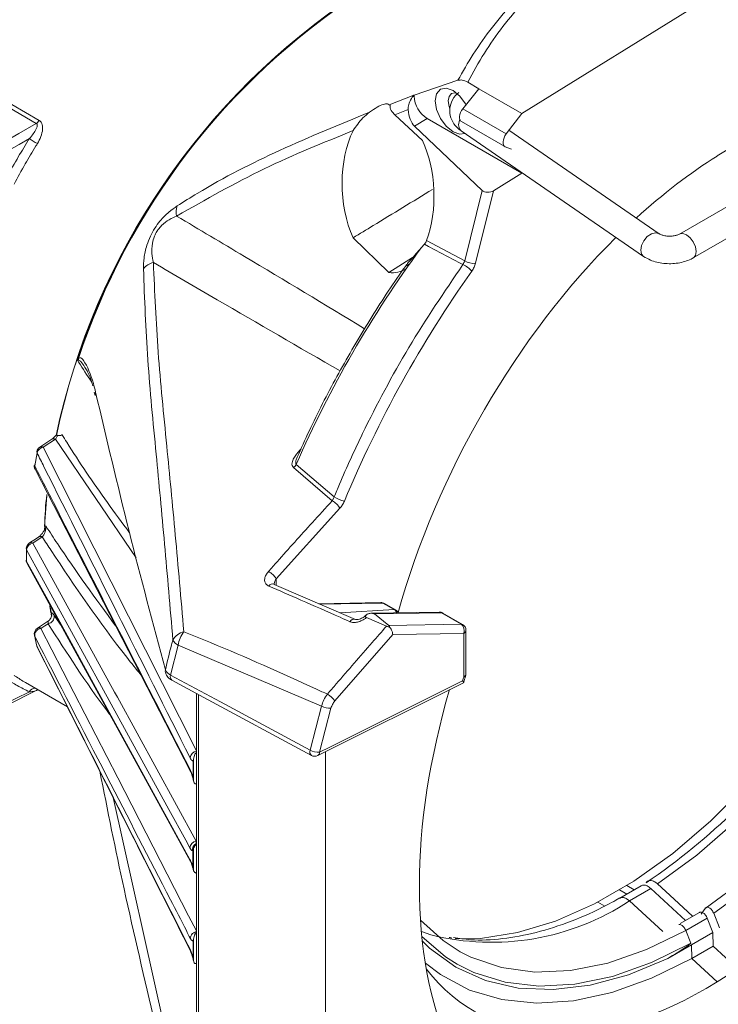
# Model space of a CAD drawing. Extents: x 8.2 to 65.9, y 1 to 48.8.
# Drawn here: x 15.2 to 17.1, y 33.6 to 36.2 of the extents above; entities that cross this region are included whole.
import ezdxf

# ---------------------------------------------------------------- set-up
doc = ezdxf.new("R2010")
doc.units = 0
doc.header["$MEASUREMENT"] = 0
doc.layers.add('OBJECT', color=7, linetype='CONTINUOUS')

msp = doc.modelspace()

# ---------------------------------------------------------------- linework, layer by layer
at = {"layer": 'OBJECT', "linetype": 'Continuous', "lineweight": 15}
for p, q in [((17.0528, 36.285), (16.5389, 35.9669)), ((18.0448, 36.2796), (16.9538, 35.6498)), ((16.9899, 35.5872), (18.0809, 36.217)), ((15.2626, 35.9407), (14.8303, 36.1902)), ((14.8361, 36.1993), (15.2703, 35.9486)), ((16.2559, 36.0151), (16.371, 36.0538)), ((16.4264, 36.0318), (16.3839, 35.979)), ((16.4264, 36.0318), (16.3968, 36.0489)), ((16.5389, 35.9669), (16.4264, 36.0318)), ((16.1899, 35.9898), (16.2555, 36.0147)), ((16.2555, 36.0147), (16.2511, 36.0094)), ((16.2511, 36.0094), (16.2559, 36.0121)), ((16.2559, 36.0151), (16.2555, 36.0147)), ((16.2559, 36.0121), (16.2559, 36.0151)), ((16.1899, 35.9898), (16.1925, 35.9878)), ((16.3839, 35.979), (16.4979, 35.9131)), ((16.2402, 35.9767), (16.2049, 35.9635)), ((16.2776, 35.8958), (16.2049, 35.9635)), ((16.29, 35.9531), (16.2565, 35.9337)), ((16.29, 35.9531), (16.5389, 35.8094)), ((16.5389, 35.9669), (16.4979, 35.9131)), ((16.4347, 35.7644), (16.2565, 35.9337)), ((16.3803, 35.9455), (16.4945, 35.8795)), ((16.3799, 35.9207), (16.859, 35.591)), ((16.9, 35.6506), (16.505, 35.9224)), ((16.4955, 35.879), (16.5116, 35.8728)), ((17.0528, 35.8549), (17.1072, 35.8878)), ((16.4644, 35.7632), (16.5389, 35.8094)), ((16.5389, 35.8094), (16.5389, 35.8113)), ((16.389, 35.5797), (16.4347, 35.7644)), ((16.4644, 35.7632), (16.4173, 35.5729)), ((16.0954, 35.6398), (16.1894, 35.5486)), ((16.2747, 35.6133), (16.2829, 35.6229)), ((16.1894, 35.5486), (16.2519, 35.5878)), ((15.4149, 35.2343), (15.4172, 35.225)), ((15.3035, 35.1106), (15.2716, 35.0895)), ((15.3129, 35.1101), (15.281, 35.0891)), ((15.5249, 34.7982), (15.3129, 35.1101)), ((15.2645, 35.0746), (15.2583, 35.0401)), ((15.281, 35.0891), (15.6835, 34.291)), ((15.2593, 35.0318), (15.668, 34.2369)), ((16.0404, 34.9482), (15.9389, 35.0356)), ((15.9461, 35.0443), (16.0453, 34.9585)), ((16.0607, 34.9287), (15.893, 34.7435)), ((15.2783, 34.8533), (15.2539, 34.8372)), ((15.2366, 34.8227), (15.2364, 34.792)), ((15.2371, 34.8194), (15.2371, 34.7888)), ((15.893, 34.7435), (15.893, 34.7261)), ((16.1015, 34.6361), (15.8878, 34.7283)), ((15.8879, 34.729), (15.888, 34.7289)), ((16.1682, 34.6809), (16.0044, 34.678)), ((16.174, 34.6793), (16.0082, 34.6764)), ((16.0608, 34.6537), (16.2034, 34.6624)), ((16.2034, 34.6624), (16.174, 34.6793)), ((16.2071, 34.6615), (16.1777, 34.6785)), ((15.2945, 34.6327), (15.2655, 34.6135)), ((15.3099, 34.6465), (15.3293, 34.6177)), ((16.1831, 34.6186), (16.1305, 34.6415)), ((16.145, 34.6527), (16.1396, 34.6523)), ((16.3216, 34.6559), (16.1423, 34.6527)), ((16.3275, 34.6543), (16.1514, 34.6511)), ((16.1893, 34.621), (16.1514, 34.6511)), ((16.3792, 34.6244), (16.3275, 34.6543)), ((16.3829, 34.6236), (16.3311, 34.6534)), ((16.1893, 34.621), (16.3792, 34.6244)), ((16.392, 34.4929), (16.392, 34.6077)), ((16.1997, 34.5966), (16.0475, 34.4223)), ((16.3862, 34.5999), (16.1997, 34.5966)), ((16.3862, 34.4852), (16.3862, 34.5999)), ((15.2653, 34.5635), (15.2645, 34.5656)), ((15.6354, 34.5687), (15.6156, 34.4905)), ((16.0125, 34.4087), (15.6354, 34.5687)), ((15.2339, 34.4706), (15.3442, 34.4069)), ((16.0028, 34.2788), (16.3855, 34.4703)), ((15.6835, 34.442), (15.6835, 33.5211)), ((15.6888, 34.4391), (15.6888, 33.513)), ((15.9823, 34.2929), (16.0125, 34.4087)), ((16.0373, 34.4033), (16.0071, 34.2875)), ((16.0227, 34.2887), (16.0227, 33.3213)), ((15.6756, 34.2695), (15.675, 34.2648)), ((15.675, 34.2648), (15.675, 34.218)), ((15.6756, 34.2695), (15.6756, 34.2125)), ((15.668, 34.2369), (15.6681, 34.2366)), ((15.675, 34.218), (15.6756, 34.2125)), ((15.6752, 34.2141), (15.6756, 34.2119)), ((15.6827, 34.2044), (15.6835, 34.2046)), ((15.4643, 34.1688), (15.6185, 33.4816)), ((15.6829, 34.0476), (15.6797, 34.0415)), ((15.6832, 34.0539), (15.6835, 34.0541)), ((15.6832, 34.0471), (15.6832, 34.047)), ((15.6745, 34.028), (15.6732, 34.0282)), ((15.6745, 34.028), (15.6745, 33.9838)), ((15.6756, 34.0322), (15.6756, 33.9773)), ((15.6732, 33.9883), (15.6745, 33.9838)), ((16.853, 33.9365), (16.7967, 33.904)), ((16.8148, 33.9369), (16.8343, 33.9257)), ((16.815, 33.9146), (16.7961, 33.9255)), ((16.8222, 33.8967), (16.8784, 33.9292)), ((16.9691, 33.8455), (16.8784, 33.9292)), ((16.7569, 33.8831), (16.7389, 33.8935)), ((16.7969, 33.9045), (16.7864, 33.8987)), ((16.8222, 33.8967), (16.8134, 33.903)), ((16.9094, 33.8161), (16.8222, 33.8967)), ((17.0058, 33.8666), (16.9555, 33.8376)), ((17.0107, 33.8622), (17.0211, 33.8771)), ((17.0436, 33.8641), (17.0583, 33.8261)), ((16.9699, 33.8192), (17.0262, 33.8517)), ((17.041, 33.8138), (17.0262, 33.8517)), ((16.3001, 33.8074), (16.275, 33.8163)), ((16.9831, 33.7855), (16.9699, 33.8192)), ((16.9847, 33.7813), (17.041, 33.8138)), ((17.042, 33.7781), (17.041, 33.8138)), ((15.675, 33.7455), (15.675, 33.7915)), ((15.6756, 33.74), (15.6756, 33.7964)), ((16.3477, 33.8005), (16.355, 33.7987)), ((16.9847, 33.7813), (16.923, 33.7453)), ((16.9857, 33.7456), (16.9847, 33.7813)), ((16.9857, 33.7456), (17.042, 33.7781)), ((17.1072, 33.7179), (17.042, 33.7781)), ((15.675, 33.7455), (15.6756, 33.74)), ((15.6754, 33.7408), (15.6756, 33.7395)), ((17.0528, 33.6836), (16.9857, 33.7456)), ((17.0528, 33.6836), (17.1072, 33.7179))]:
    msp.add_line(p, q, dxfattribs=at)
at = {"layer": 'OBJECT', "linetype": 'Continuous', "lineweight": 15, "flags": 128}
for points in [[(16.3113, 35.9998), (16.3149, 36.0185), (16.325, 36.0302), (16.3402, 36.0331), (16.3582, 36.0269), (16.3761, 36.0124), (16.3913, 35.9919), (16.3925, 35.9898)], [(16.3677, 36.0203), (16.3638, 36.021), (16.3541, 36.0191), (16.3477, 36.0117), (16.3454, 35.9998)], [(16.3892, 35.9143), (16.3761, 35.9124), (16.3582, 35.9186), (16.3402, 35.9331), (16.325, 35.9536), (16.3149, 35.9771), (16.3113, 35.9998)], [(16.3454, 35.9998), (16.3477, 35.9853), (16.3501, 35.9785)], [(16.3839, 35.979), (16.3806, 35.9742), (16.3779, 35.969), (16.3761, 35.9636), (16.3753, 35.9584), (16.3754, 35.9537), (16.3765, 35.9498), (16.3786, 35.9468), (16.3803, 35.9455)], [(15.1688, 35.8864), (15.2163, 35.9139), (15.2626, 35.9407)], [(16.3727, 35.937), (16.3748, 35.9493), (16.3758, 35.952)], [(16.3799, 35.9207), (16.3748, 35.9267), (16.3727, 35.937)], [(15.2443, 35.9007), (15.2175, 35.8852), (15.1818, 35.8646)], [(17.5585, 35.8878), (17.582, 35.8586), (17.6303, 35.7794), (17.6672, 35.6877), (17.692, 35.5848), (17.7046, 35.4722), (17.7046, 35.3515), (17.692, 35.2244), (17.6672, 35.0928), (17.6303, 34.9586), (17.582, 34.8236), (17.523, 34.6899), (17.454, 34.5594), (17.3761, 34.4339), (17.2904, 34.3153), (17.1982, 34.2052), (17.1007, 34.1053), (16.9994, 34.017), (16.8958, 33.9416)], [(17.5826, 35.8894), (17.643, 35.8437), (17.7016, 35.7787), (17.7495, 35.7002), (17.786, 35.6092), (17.8107, 35.5072), (17.8231, 35.3955), (17.8231, 35.2757), (17.8107, 35.1497), (17.786, 35.0192), (17.7495, 34.886), (17.7016, 34.7522), (17.643, 34.6196), (17.5746, 34.4901), (17.4974, 34.3656), (17.4124, 34.2479), (17.321, 34.1387), (17.2243, 34.0396), (17.1239, 33.952), (17.0211, 33.8771)], [(17.5731, 35.8944), (17.5971, 35.8812), (17.6655, 35.8307), (17.7241, 35.7657), (17.772, 35.6872), (17.8085, 35.5962), (17.8332, 35.4942), (17.8456, 35.3825), (17.8456, 35.2627), (17.8332, 35.1367), (17.8085, 35.0062), (17.772, 34.873), (17.7241, 34.7392), (17.6655, 34.6066), (17.5971, 34.4771), (17.5199, 34.3526), (17.4349, 34.235), (17.3435, 34.1258), (17.2468, 34.0266), (17.1464, 33.939), (17.0436, 33.8641)], [(16.8518, 35.6074), (16.8539, 35.6197), (16.8599, 35.6322), (16.8689, 35.643), (16.8795, 35.6504), (16.8901, 35.6532), (16.8991, 35.6512), (16.9, 35.6506)], [(16.9974, 35.6037), (16.9955, 35.6162), (16.9899, 35.6289), (16.9816, 35.6401), (16.9719, 35.648), (16.9621, 35.6514), (16.954, 35.6499)], [(16.384, 35.5695), (16.377, 35.5731), (16.294, 35.617), (16.2829, 35.6229)], [(16.2888, 35.6327), (16.3449, 35.603), (16.389, 35.5797)], [(16.859, 35.591), (16.8539, 35.5971), (16.8518, 35.6074)], [(16.99, 35.5872), (16.9955, 35.5936), (16.9974, 35.6037)], [(17.6682, 35.4524), (17.6622, 35.3301), (17.6443, 35.2026), (17.6148, 35.0715), (17.5739, 34.9386), (17.5224, 34.8058), (17.4608, 34.6747), (17.3901, 34.5473), (17.3111, 34.4252), (17.225, 34.3101), (17.1329, 34.2035), (17.036, 34.1069), (16.9357, 34.0215), (16.8333, 33.9486), (16.7303, 33.8891), (16.6279, 33.8438), (16.5276, 33.8133), (16.4307, 33.7981), (16.3636, 33.7967)], [(15.2689, 34.8538), (15.2628, 34.8497), (15.2445, 34.8377)], [(15.6663, 34.0359), (15.6553, 34.0561), (15.6109, 34.137), (15.4336, 34.4607), (15.2371, 34.8194)], [(15.2539, 34.8372), (15.4686, 34.4456), (15.4758, 34.4324), (15.6832, 34.0539)], [(15.2371, 34.7888), (15.2482, 34.7685), (15.2925, 34.6877), (15.4698, 34.3642), (15.6663, 34.0057)], [(15.2385, 34.7833), (15.3474, 34.5846), (15.6677, 34)], [(15.3012, 34.6542), (15.2978, 34.6718), (15.2978, 34.672)], [(15.3036, 34.6456), (15.2997, 34.6652), (15.2991, 34.6683)], [(15.2946, 34.6327), (15.2969, 34.6346), (15.2984, 34.6363)], [(16.1297, 34.6478), (16.1293, 34.6477), (16.1292, 34.6477)], [(15.2936, 34.6254), (15.2848, 34.6196), (15.2749, 34.6131)], [(15.2749, 34.6131), (15.4767, 34.2205), (15.6631, 33.8578), (15.6835, 33.8183)], [(15.2583, 34.5924), (15.2577, 34.5939), (15.2577, 34.5943)], [(15.2639, 34.5673), (15.2639, 34.5672), (15.2645, 34.5656)], [(15.6156, 34.4905), (15.6418, 34.4763), (15.7466, 34.4199), (15.9823, 34.2929)], [(16.3912, 34.4873), (16.391, 34.4869), (16.39, 34.486), (16.3884, 34.4855), (16.3862, 34.4852)], [(15.6192, 34.4766), (15.7026, 34.4317), (15.9859, 34.279)], [(16.0071, 34.2875), (16.034, 34.3009), (16.1414, 34.3546), (16.3832, 34.4756)], [(15.1775, 34.4071), (15.1841, 34.4104), (15.2624, 34.4496)], [(15.1818, 34.4151), (15.2086, 34.4286), (15.2443, 34.4464)], [(15.6732, 33.9883), (15.673, 33.987), (15.6732, 33.9862)], [(16.8958, 33.9416), (16.9393, 33.9013), (16.9879, 33.8563)], [(16.3772, 33.7631), (16.3321, 33.7923), (16.2726, 33.8461)], [(16.9699, 33.8192), (16.8669, 33.7687), (16.7655, 33.7332), (16.6672, 33.7133), (16.5734, 33.7094), (16.4855, 33.7214), (16.4046, 33.7491), (16.3772, 33.7631)], [(16.2762, 33.8031), (16.3387, 33.75), (16.3694, 33.7305)], [(16.923, 33.7453), (16.8196, 33.7027), (16.7186, 33.6754), (16.6215, 33.6637), (16.5295, 33.6677), (16.4439, 33.6874), (16.3659, 33.7226), (16.2965, 33.7728), (16.2776, 33.7907)], [(16.3694, 33.7305), (16.4128, 33.7087), (16.4949, 33.6827), (16.5839, 33.6722), (16.6785, 33.6774), (16.7775, 33.6983), (16.8795, 33.7344), (16.9831, 33.7855)], [(15.668, 33.7647), (15.6671, 33.7671), (15.6668, 33.7699)], [(15.6682, 33.7644), (15.6681, 33.7646), (15.668, 33.7647)], [(16.2855, 33.7326), (16.3252, 33.7028), (16.4018, 33.6624), (16.4863, 33.6372), (16.5776, 33.6277), (16.6746, 33.634), (16.7758, 33.656), (16.88, 33.6933), (16.9857, 33.7456)]]:
    msp.add_lwpolyline(points, dxfattribs=at)
at = {"layer": 'OBJECT', "linetype": 'Continuous', "lineweight": 15}
for centre, radius, start, end in [((17.1247, 34.7358), 1.8504, 123.4096, 168.0068), ((17.1249, 34.7356), 1.85, 123.4101, 168.0018), ((17.1101, 34.7499), 1.8301, 123.2544, 161.9011), ((17.1224, 34.7414), 1.843, 123.3666, 161.6087), ((16.3299, 36.0155), 0.0741, 182.6057, 237.3943), ((15.2483, 35.9625), 0.0261, 303.0963, 327.621), ((15.4377, 36.1862), 0.3449, 235.875, 240.0334), ((15.676, 35.7083), 0.0459, 160.6296, 194.4035), ((18.6418, 33.8669), 2.9417, 143.5824, 156.4067), ((15.582, 35.5278), 0.0486, 103.8492, 140.9074), ((16.3514, 35.4995), 0.0772, 43.1086, 65.0146), ((16.4124, 35.6148), 0.0422, 236.3265, 276.6665), ((15.3907, 35.3207), 0.0173, 172.8635, 187.7004), ((15.4306, 35.2289), 0.0133, 155.8297, 196.2655), ((15.3078, 35.1027), 0.00895, 55.4083, 118.9901), ((15.2817, 35.0742), 0.0184, 123.4269, 169.1908), ((15.2677, 35.0771), 0.00409, 172.154, 217.9443), ((15.2847, 35.0682), 0.0212, 100.066, 162.5076), ((15.2759, 35.0814), 0.0092, 56.3825, 118.0156), ((15.2756, 35.0402), 0.0184, 170.4069, 207.2094), ((15.2618, 35.0427), 0.00437, 172.7892, 216.5886), ((15.2702, 35.0372), 0.0122, 166.4648, 206.5625), ((15.9244, 35.0549), 0.0241, 306.7954, 333.9092), ((16.5455, 34.8362), 1.2621, 174.1302, 177.9409), ((16.5274, 34.8374), 1.2433, 174.2147, 178.4571), ((16.0225, 34.9093), 0.0428, 26.8842, 65.2419), ((16.0944, 35.04), 0.0951, 238.9155, 256.7283), ((15.2669, 34.8774), 0.0179, 334.6649, 13.4328), ((15.2732, 34.8459), 0.00896, 55.3372, 118.972), ((15.2546, 34.8224), 0.0184, 123.4278, 179.2599), ((15.2427, 34.8226), 0.00641, 179.6847, 209.9379), ((15.2574, 34.8171), 0.0205, 99.8486, 173.5756), ((15.2488, 34.8296), 0.00921, 56.3205, 117.988), ((15.243, 34.792), 0.0067, 180.3549, 209.2903), ((15.2546, 34.7922), 0.0184, 180.7512, 208.7218), ((15.2486, 34.7888), 0.0115, 180.3833, 208.6043), ((15.8529, 34.7209), 0.046, 29.3353, 64.3095), ((15.8842, 34.7174), 0.0126, 72.2302, 147.2791), ((16.1685, 34.6626), 0.0184, 60.0027, 91.0331), ((16.1684, 34.6701), 0.0108, 58.436, 90.7603), ((16.1744, 34.6727), 0.0067, 60.5517, 93.411), ((16.1945, 34.6475), 0.0174, 21.6951, 58.9584), ((16.2038, 34.6557), 0.0067, 60.5517, 93.411), ((16.1979, 34.6456), 0.0184, 27.0467, 60.0027), ((15.29, 34.645), 0.02, 280.4746, 4.2218), ((15.2843, 34.6476), 0.0182, 321.2733, 21.3651), ((16.0981, 34.624), 0.0131, 74.5548, 149.3085), ((16.1419, 34.6344), 0.0184, 123.2323, 133.7123), ((16.322, 34.6375), 0.0184, 60.0027, 91.0326), ((16.3218, 34.645), 0.0108, 58.4407, 90.7567), ((16.3278, 34.6476), 0.0067, 60.5528, 93.409), ((15.2756, 34.5982), 0.0184, 123.4276, 192.0649), ((15.2774, 34.5941), 0.0191, 97.3906, 185.1844), ((15.2698, 34.6057), 0.00895, 55.3868, 118.9761), ((16.3664, 34.6075), 0.0212, 339.0622, 52.9717), ((16.3796, 34.6177), 0.0067, 60.5528, 93.409), ((16.3737, 34.6077), 0.0184, 0, 60.0027), ((16.3828, 34.6086), 0.00933, 291.6606, 354.367), ((15.6612, 34.5606), 0.045, 103.695, 151.2479), ((15.651, 34.5982), 0.0333, 208.6033, 242.1086), ((15.71, 34.558), 0.0754, 142.1375, 171.8133), ((15.2817, 34.5718), 0.0184, 194.038, 206.737), ((15.6145, 34.5004), 0.0131, 163.5742, 194.6239), ((15.6272, 34.486), 0.0123, 159.0014, 229.9681), ((16.3828, 34.4938), 0.00933, 291.6606, 354.367), ((16.3737, 34.4929), 0.0184, 342.1985, 0), ((15.2601, 34.4379), 0.018, 92.2682, 151.8273), ((15.9898, 34.378), 0.0728, 37.546, 58.4168), ((16.0336, 34.4453), 0.0422, 240.0613, 275.1102), ((15.8861, 35.3839), 1.7413, 304.2396, 324.3973), ((15.6868, 34.2706), 0.0201, 98.7941, 173.9611), ((15.9938, 34.2885), 0.0123, 158.9977, 230.0042), ((16.0034, 34.3295), 0.0422, 240.0616, 275.1101), ((15.9946, 34.2952), 0.0184, 241.6872, 296.5808), ((15.9981, 34.2866), 0.00911, 301.4673, 5.6967), ((15.6783, 34.2422), 0.0116, 179.2761, 207.0868), ((15.6866, 34.0339), 0.0204, 99.7588, 174.2837), ((15.6919, 34.031), 0.0189, 118.5542, 188.7823), ((15.6779, 34.0056), 0.0115, 179.4675, 209.2493), ((16.4592, 34.4475), 0.6596, 256.0438, 303.3821)]:
    msp.add_arc(centre, radius, start, end, dxfattribs=at)
for centre, major_axis, ratio, start_param, end_param in [((15.3889, 35.7448), (0.5866, 1.0532), 0.587367, 0.074986, 1.477572), ((16.2683, 35.9799), (-0.0023, 0.0523), 0.540475, 1.609642, 2.630194), ((16.1819, 35.771), (-0.0094, 0.2127), 0.540417, 0.761522, 2.211754), ((16.5063, 35.901), (0.0116, 0.0216), 0.556891, 1.292639, 3.212502), ((16.1927, 35.7607), (-0.0094, 0.2128), 0.540417, 4.04327, 5.375592), ((17.0559, 34.7711), (0.631, 1.1707), 0.556892, 0.772432, 1.009329), ((16.451, 35.7705), (0.0189, 0.0009), 0.577692, 3.644335, 5.474991), ((17.0559, 34.7711), (0.631, 1.1707), 0.556892, 1.070592, 1.957851), ((17.0548, 34.7704), (0.8215, 1.524), 0.556892, 1.348796, 1.750958), ((16.1927, 35.7607), (-0.0094, 0.2128), 0.540417, 3.03124, 3.443089), ((17.467, 34.5446), (0.8482, 1.3684), 0.597167, 1.966077, 1.972631), ((17.434, 34.5642), (0.8385, 1.3528), 0.597167, 2.002801, 2.746828), ((17.0559, 34.7711), (0.631, 1.1707), 0.556892, 2.901808, 3.907344)]:
    msp.add_ellipse(centre, major_axis=major_axis, ratio=ratio, start_param=start_param, end_param=end_param, dxfattribs=at)
for points, knots in [([(16.371, 36.0538), (16.384, 36.0768), (16.4247, 36.1486), (16.5058, 36.2526), (16.622, 36.3626), (16.7108, 36.4201), (16.7556, 36.4491)], [0, 0, 0, 0, 0.157858, 0.493772, 0.744589, 1, 1, 1, 1]), ([(16.7757, 36.445), (16.7327, 36.4172), (16.6458, 36.361), (16.5325, 36.2534), (16.4511, 36.148), (16.4108, 36.0746), (16.3968, 36.0489)], [0, 0, 0, 0, 0.244489, 0.493946, 0.823249, 1, 1, 1, 1]), ([(16.3968, 36.0489), (16.3919, 36.0513), (16.3826, 36.0558), (16.3748, 36.0544), (16.371, 36.0538)], [0, 0, 0, 0, 0.523773, 1, 1, 1, 1]), ([(16.2511, 36.0094), (16.2479, 36.0043), (16.2421, 35.9952), (16.2399, 35.9833), (16.2401, 35.9776), (16.2402, 35.9767)], [0, 0, 0, 0, 0.507461, 0.922569, 1, 1, 1, 1]), ([(16.3737, 36.0214), (16.3722, 36.0203), (16.3635, 36.0141), (16.3534, 35.998), (16.3477, 35.9734), (16.3533, 35.9494), (16.3654, 35.9318), (16.3758, 35.9238), (16.3799, 35.9207)], [0, 0, 0, 0, 0.046208, 0.266189, 0.465846, 0.674414, 0.869517, 1, 1, 1, 1]), ([(16.1899, 35.9898), (16.1886, 35.9906), (16.1852, 35.9927), (16.1752, 35.9916), (16.1585, 35.9838), (16.1455, 35.9746), (16.1388, 35.9699)], [0, 0, 0, 0, 0.162403, 0.435523, 0.709156, 1, 1, 1, 1]), ([(16.1925, 35.9878), (16.1925, 35.9856), (16.1925, 35.9788), (16.1978, 35.9705), (16.2034, 35.965), (16.2049, 35.9635)], [0, 0, 0, 0, 0.260016, 0.8043, 1, 1, 1, 1]), ([(15.6327, 35.7235), (15.6504, 35.7347), (15.7388, 35.7904), (15.9075, 35.8752), (16.0598, 35.9376), (16.1388, 35.9699)], [0, 0, 0, 0, 0.107313, 0.536854, 1, 1, 1, 1]), ([(16.0958, 35.9215), (16.1034, 35.9332), (16.1149, 35.9511), (16.1327, 35.9651), (16.1388, 35.9699)], [0, 0, 0, 0, 0.654797, 1, 1, 1, 1]), ([(15.2443, 35.9007), (15.2479, 35.9049), (15.2549, 35.913), (15.2619, 35.9242), (15.2651, 35.9327), (15.2652, 35.9373), (15.2641, 35.9396), (15.2631, 35.9403), (15.2626, 35.9407)], [0, 0, 0, 0, 0.324902, 0.636654, 0.814235, 0.913722, 0.955336, 1, 1, 1, 1]), ([(15.2703, 35.9486), (15.2722, 35.9471), (15.276, 35.9441), (15.2792, 35.9357), (15.2796, 35.9228), (15.2753, 35.9055), (15.2688, 35.8935), (15.2655, 35.8875)], [0, 0, 0, 0, 0.122968, 0.244718, 0.4282208, 0.7146921, 1, 1, 1, 1]), ([(15.1818, 35.7925), (15.1917, 35.8105), (15.2106, 35.8449), (15.2319, 35.8807), (15.243, 35.8987), (15.2443, 35.9007)], [0, 0, 0, 0, 0.49432, 0.941407, 1, 1, 1, 1]), ([(16.0958, 35.9215), (16.0174, 35.89), (15.8605, 35.8269), (15.708, 35.7403), (15.6316, 35.6969)], [0, 0, 0, 0, 0.499304, 1, 1, 1, 1]), ([(15.2655, 35.8875), (15.2642, 35.8854), (15.2533, 35.8677), (15.2323, 35.8324), (15.2137, 35.7986), (15.204, 35.7808)], [0, 0, 0, 0, 0.058596, 0.505693, 1, 1, 1, 1]), ([(16.0954, 35.6398), (16.1129, 35.6505), (16.1826, 35.6929), (16.2523, 35.7353), (16.3045, 35.7671)], [0, 0, 0, 0, 0.251153, 1, 1, 1, 1]), ([(15.5443, 35.5584), (15.5445, 35.5676), (15.545, 35.5858), (15.551, 35.6153), (15.5616, 35.643), (15.5738, 35.6653), (15.5906, 35.6881), (15.6112, 35.7085), (15.6256, 35.7185), (15.6327, 35.7235)], [0, 0, 0, 0, 0.183883, 0.367322, 0.482381, 0.580738, 0.678499, 0.840646, 1, 1, 1, 1]), ([(15.6316, 35.6969), (15.6251, 35.6941), (15.6125, 35.6888), (15.5955, 35.6766), (15.5852, 35.6647), (15.5794, 35.6565), (15.5759, 35.6502), (15.5709, 35.6387), (15.5661, 35.6204), (15.5659, 35.5972), (15.5688, 35.5825), (15.5704, 35.575)], [0, 0, 0, 0, 0.169137, 0.328607, 0.397641, 0.416894, 0.481799, 0.503882, 0.611483, 0.799609, 1, 1, 1, 1]), ([(15.6316, 35.6969), (15.691, 35.6616), (15.8559, 35.5639), (16.0205, 35.4644), (16.1257, 35.4008)], [0, 0, 0, 0, 0.360482, 1, 1, 1, 1]), ([(16.9538, 35.6498), (16.952, 35.6489), (16.9485, 35.6471), (16.9395, 35.6448), (16.9289, 35.6438), (16.9175, 35.6445), (16.908, 35.6467), (16.9023, 35.6491), (16.9006, 35.6502), (16.9, 35.6506)], [0, 0, 0, 0, 0.149773, 0.293201, 0.451203, 0.618779, 0.786187, 0.922203, 1, 1, 1, 1]), ([(16.2829, 35.6229), (16.2841, 35.6245), (16.2866, 35.6277), (16.2881, 35.631), (16.2888, 35.6327)], [0, 0, 0, 0, 0.504315, 1, 1, 1, 1]), ([(16.2423, 35.5706), (16.2423, 35.5706), (16.2412, 35.5699), (16.2392, 35.5686), (16.2368, 35.5674), (16.2355, 35.567), (16.2351, 35.5672), (16.2353, 35.5681), (16.2364, 35.5698), (16.24, 35.5744), (16.2532, 35.5891), (16.2654, 35.6029), (16.2747, 35.6133)], [0, 0, 0, 0, 0.000458, 0.058734, 0.117379, 0.145863, 0.174611, 0.2, 0.232871, 0.290414, 0.464277, 1, 1, 1, 1]), ([(16.859, 35.591), (16.8649, 35.5876), (16.8805, 35.5783), (16.912, 35.571), (16.95, 35.5718), (16.9759, 35.5795), (16.9879, 35.5861), (16.9899, 35.5872)], [0, 0, 0, 0, 0.157912, 0.418303, 0.68531, 0.946958, 1, 1, 1, 1]), ([(15.5704, 35.575), (15.5738, 35.4969), (15.5807, 35.3406), (15.6047, 35.1037), (15.6281, 34.8616), (15.643, 34.6902), (15.6505, 34.6043)], [0, 0, 0, 0, 0.263821, 0.52808, 0.763509, 1, 1, 1, 1]), ([(16.0613, 35.2898), (15.9533, 35.3523), (15.7889, 35.4473), (15.6262, 35.5424), (15.5704, 35.575)], [0, 0, 0, 0, 0.657078, 1, 1, 1, 1]), ([(16.2364, 35.5693), (16.2316, 35.5627), (16.1957, 35.5128), (16.1328, 35.4155), (16.0516, 35.2759), (15.9909, 35.1575), (15.9589, 35.086), (15.9486, 35.063)], [0, 0, 0, 0, 0.042263, 0.318066, 0.593929, 0.869799, 1, 1, 1, 1]), ([(16.0453, 34.9585), (16.05, 34.9697), (16.0735, 35.0256), (16.1346, 35.1585), (16.2393, 35.3557), (16.3354, 35.4977), (16.384, 35.5695)], [0, 0, 0, 0, 0.052276, 0.261553, 0.626691, 1, 1, 1, 1]), ([(16.384, 35.5695), (16.385, 35.5712), (16.3871, 35.5745), (16.3883, 35.5779), (16.389, 35.5797)], [0, 0, 0, 0, 0.504215, 1, 1, 1, 1]), ([(16.4173, 35.5729), (16.4162, 35.5693), (16.4141, 35.5621), (16.4099, 35.5556), (16.4077, 35.5523)], [0, 0, 0, 0, 0.49344, 1, 1, 1, 1]), ([(15.6217, 34.5822), (15.6144, 34.6677), (15.5998, 34.8392), (15.5768, 35.0821), (15.5533, 35.321), (15.5473, 35.4793), (15.5443, 35.5584)], [0, 0, 0, 0, 0.234638, 0.470548, 0.735045, 1, 1, 1, 1]), ([(15.3706, 35.3185), (15.3706, 35.3185), (15.3717, 35.32), (15.3727, 35.3214), (15.3736, 35.3228)], [0, 0, 0, 0, 0.037564, 1, 1, 1, 1]), ([(15.4069, 35.2629), (15.4056, 35.2648), (15.3925, 35.2831), (15.3809, 35.3017), (15.3706, 35.3185)], [0, 0, 0, 0, 0.101324, 1, 1, 1, 1]), ([(15.3736, 35.3184), (15.3727, 35.3184), (15.3717, 35.3184), (15.3706, 35.3185), (15.3706, 35.3185)], [0, 0, 0, 0, 0.962422, 1, 1, 1, 1]), ([(15.3736, 35.3228), (15.3748, 35.3234), (15.3803, 35.3259), (15.3951, 35.3065), (15.4084, 35.2757), (15.4166, 35.2419), (15.4185, 35.2343)], [0, 0, 0, 0, 0.047275, 0.202317, 0.819637, 1, 1, 1, 1]), ([(15.391, 35.2977), (15.3898, 35.2998), (15.3856, 35.3076), (15.38, 35.3155), (15.3747, 35.3179), (15.3736, 35.3184)], [0, 0, 0, 0, 0.236056, 0.836407, 1, 1, 1, 1]), ([(15.3914, 35.2979), (15.3935, 35.2945), (15.3998, 35.2842), (15.4067, 35.2674), (15.4104, 35.2526), (15.4108, 35.2507)], [0, 0, 0, 0, 0.29774, 0.908229, 1, 1, 1, 1]), ([(15.4185, 35.2343), (15.4472, 35.1124), (15.5045, 34.8687), (15.5695, 34.6256), (15.602, 34.5041)], [0, 0, 0, 0, 0.500014, 1, 1, 1, 1]), ([(15.3118, 35.1184), (15.3105, 35.1168), (15.3076, 35.1134), (15.3049, 35.1117), (15.3036, 35.1108)], [0, 0, 0, 0, 0.477837, 1, 1, 1, 1]), ([(15.3121, 35.1182), (15.3123, 35.1185), (15.3132, 35.1201), (15.3157, 35.1209), (15.3181, 35.1206), (15.3189, 35.1205)], [0, 0, 0, 0, 0.135985, 0.701181, 1, 1, 1, 1]), ([(15.3189, 35.1205), (15.3182, 35.1191), (15.3163, 35.115), (15.3142, 35.112), (15.3129, 35.1101)], [0, 0, 0, 0, 0.356024, 1, 1, 1, 1]), ([(15.3189, 35.1205), (15.321, 35.1202), (15.3246, 35.1196), (15.3285, 35.1204), (15.3299, 35.1217), (15.3304, 35.1222)], [0, 0, 0, 0, 0.494364, 0.837687, 1, 1, 1, 1]), ([(15.3304, 35.1222), (15.3345, 35.1156), (15.3553, 35.0825), (15.4107, 34.9957), (15.4687, 34.9171), (15.5076, 34.8645)], [0, 0, 0, 0, 0.075994, 0.37998, 1, 1, 1, 1]), ([(15.6668, 34.2727), (15.6027, 34.4003), (15.4746, 34.6553), (15.3406, 34.9226), (15.2706, 35.0624), (15.2645, 35.0746)], [0, 0, 0, 0, 0.477195, 0.95439, 1, 1, 1, 1]), ([(15.9389, 35.0356), (15.9374, 35.0374), (15.9345, 35.0409), (15.9348, 35.0499), (15.9403, 35.0638), (15.95, 35.0762), (15.9577, 35.0838), (15.9589, 35.085)], [0, 0, 0, 0, 0.144778, 0.288065, 0.527063, 0.925234, 1, 1, 1, 1]), ([(15.9486, 35.063), (15.9473, 35.0601), (15.945, 35.0552), (15.9442, 35.0492), (15.9448, 35.0459), (15.9457, 35.0447), (15.9461, 35.0443)], [0, 0, 0, 0, 0.426533, 0.730864, 0.897453, 1, 1, 1, 1]), ([(15.2583, 35.0401), (15.2608, 35.0353), (15.2772, 35.0032), (15.3492, 34.8624), (15.4828, 34.6013), (15.6026, 34.3674), (15.6667, 34.2424)], [0, 0, 0, 0, 0.018124, 0.120435, 0.529682, 1, 1, 1, 1]), ([(15.8728, 34.7624), (15.8805, 34.771), (15.9188, 34.8144), (15.9746, 34.8765), (16.023, 34.9293), (16.0404, 34.9482)], [0, 0, 0, 0, 0.138156, 0.690801, 1, 1, 1, 1]), ([(16.0404, 34.9482), (16.0413, 34.9498), (16.0432, 34.9529), (16.0446, 34.9566), (16.0453, 34.9585)], [0, 0, 0, 0, 0.494901, 1, 1, 1, 1]), ([(16.0726, 34.9474), (16.0709, 34.9439), (16.0676, 34.937), (16.0629, 34.9314), (16.0607, 34.9287)], [0, 0, 0, 0, 0.51442, 1, 1, 1, 1]), ([(15.2817, 34.868), (15.2815, 34.8676), (15.2799, 34.8646), (15.276, 34.8598), (15.2715, 34.8555), (15.2694, 34.8542), (15.269, 34.8539)], [0, 0, 0, 0, 0.06239, 0.443355, 0.871619, 1, 1, 1, 1]), ([(15.2887, 34.8806), (15.2887, 34.8805), (15.2886, 34.8789), (15.2883, 34.8767), (15.2874, 34.8722), (15.2855, 34.8662), (15.2822, 34.8589), (15.2796, 34.8552), (15.2783, 34.8533)], [0, 0, 0, 0, 0.019122, 0.162984, 0.211336, 0.444332, 0.716075, 1, 1, 1, 1]), ([(15.283, 34.8697), (15.2825, 34.8691), (15.282, 34.8684), (15.2818, 34.8679), (15.2818, 34.8679)], [0, 0, 0, 0, 0.964832, 1, 1, 1, 1]), ([(15.2887, 34.8806), (15.2887, 34.8805), (15.2885, 34.8783), (15.2868, 34.8747), (15.2843, 34.8716), (15.2831, 34.8699), (15.283, 34.8697)], [0, 0, 0, 0, 0.032457, 0.503285, 0.950769, 1, 1, 1, 1]), ([(15.2843, 34.8815), (15.2844, 34.8816), (15.2852, 34.8822), (15.2864, 34.8823), (15.2878, 34.8816), (15.2883, 34.8811), (15.2885, 34.8808), (15.2886, 34.8807), (15.2887, 34.8807), (15.2887, 34.8807), (15.2887, 34.8807), (15.2887, 34.8806), (15.2887, 34.8806)], [0, 0, 0, 0, 0.073649, 0.664502, 0.829723, 0.944503, 0.983641, 0.989709, 0.994403, 0.996736, 0.999092, 1, 1, 1, 1]), ([(15.2887, 34.8806), (15.2984, 34.8657), (15.3557, 34.7779), (15.4187, 34.6915), (15.4711, 34.6199)], [0, 0, 0, 0, 0.170026, 1, 1, 1, 1]), ([(15.5373, 34.4911), (15.525, 34.5064), (15.4388, 34.6131), (15.356, 34.735), (15.2861, 34.8415), (15.2783, 34.8533)], [0, 0, 0, 0, 0.1295313, 0.9034593, 1, 1, 1, 1]), ([(15.8737, 34.7242), (15.8712, 34.7256), (15.8664, 34.7284), (15.8629, 34.7356), (15.8627, 34.7442), (15.866, 34.7536), (15.8705, 34.7594), (15.8728, 34.7624)], [0, 0, 0, 0, 0.195149, 0.390652, 0.587055, 0.794099, 1, 1, 1, 1]), ([(15.893, 34.7435), (15.8919, 34.7414), (15.8897, 34.7374), (15.888, 34.7322), (15.8882, 34.7296), (15.8882, 34.7289)], [0, 0, 0, 0, 0.430159, 0.840881, 1, 1, 1, 1]), ([(16.0868, 34.6307), (16.0783, 34.6345), (16.0354, 34.6536), (15.9643, 34.685), (15.9019, 34.712), (15.8737, 34.7242)], [0, 0, 0, 0, 0.120636, 0.603182, 1, 1, 1, 1]), ([(15.8879, 34.7295), (15.8876, 34.7296), (15.8872, 34.7297), (15.8874, 34.7296), (15.8874, 34.7296)], [0, 0, 0, 0, 0.569397, 1, 1, 1, 1]), ([(15.2936, 34.6254), (15.2936, 34.6264), (15.2935, 34.6291), (15.2937, 34.6318), (15.2943, 34.6324), (15.2946, 34.6327)], [0, 0, 0, 0, 0.246315, 0.688653, 1, 1, 1, 1]), ([(15.3018, 34.6506), (15.3019, 34.65), (15.3026, 34.6476), (15.3021, 34.6421), (15.2996, 34.6382), (15.2984, 34.6362)], [0, 0, 0, 0, 0.11318, 0.530425, 1, 1, 1, 1]), ([(15.3012, 34.6542), (15.3018, 34.6544), (15.3032, 34.6548), (15.3063, 34.6517), (15.3089, 34.6479), (15.3099, 34.6465)], [0, 0, 0, 0, 0.314435, 0.753531, 1, 1, 1, 1]), ([(16.1305, 34.6415), (16.1267, 34.6388), (16.1194, 34.6336), (16.1073, 34.6293), (16.096, 34.6279), (16.0899, 34.6298), (16.0868, 34.6307)], [0, 0, 0, 0, 0.277028, 0.529239, 0.764122, 1, 1, 1, 1]), ([(16.1286, 34.6474), (16.1272, 34.646), (16.1233, 34.6424), (16.1161, 34.6386), (16.1091, 34.6364), (16.1042, 34.636), (16.1017, 34.6366), (16.1016, 34.6366), (16.1016, 34.6367)], [0, 0, 0, 0, 0.160256, 0.431303, 0.628861, 0.784595, 0.943185, 1, 1, 1, 1]), ([(16.1297, 34.6478), (16.1292, 34.6471), (16.1283, 34.6458), (16.128, 34.644), (16.1288, 34.6425), (16.1299, 34.6418), (16.1305, 34.6415)], [0, 0, 0, 0, 0.315485, 0.58983, 0.795081, 1, 1, 1, 1]), ([(16.1396, 34.6523), (16.1383, 34.6521), (16.1357, 34.6516), (16.1323, 34.6502), (16.1305, 34.6488), (16.1298, 34.648), (16.1297, 34.6478)], [0, 0, 0, 0, 0.305787, 0.611574, 0.917351, 1, 1, 1, 1]), ([(16.1514, 34.6511), (16.1509, 34.6514), (16.1498, 34.6521), (16.1475, 34.6526), (16.1459, 34.6527), (16.145, 34.6527)], [0, 0, 0, 0, 0.341903, 0.683754, 1, 1, 1, 1]), ([(15.4566, 34.3854), (15.4539, 34.389), (15.3948, 34.4676), (15.3431, 34.5483), (15.2936, 34.6254)], [0, 0, 0, 0, 0.044651, 1, 1, 1, 1]), ([(16.0279, 34.44), (16.0357, 34.4491), (16.0747, 34.4945), (16.1264, 34.5541), (16.1705, 34.6043), (16.1831, 34.6186)], [0, 0, 0, 0, 0.151608, 0.758053, 1, 1, 1, 1]), ([(16.1831, 34.6186), (16.1839, 34.6183), (16.1859, 34.6176), (16.1887, 34.6175), (16.1904, 34.6176), (16.1907, 34.6176)], [0, 0, 0, 0, 0.390449, 0.900186, 1, 1, 1, 1]), ([(16.1907, 34.6176), (16.1907, 34.6179), (16.1908, 34.6188), (16.1904, 34.62), (16.1896, 34.6208), (16.1893, 34.621)], [0, 0, 0, 0, 0.237662, 0.766599, 1, 1, 1, 1]), ([(16.1997, 34.5966), (16.1997, 34.5966), (16.1996, 34.5987), (16.1989, 34.6034), (16.1962, 34.6101), (16.1931, 34.6149), (16.1913, 34.617), (16.1907, 34.6176)], [0, 0, 0, 0, 0.008589, 0.315033, 0.646534, 0.893558, 1, 1, 1, 1]), ([(15.2583, 34.5924), (15.2602, 34.5838), (15.2622, 34.5748), (15.2644, 34.566), (15.2645, 34.5656)], [0, 0, 0, 0, 0.952209, 1, 1, 1, 1]), ([(15.6675, 33.7984), (15.664, 33.8052), (15.6466, 33.839), (15.5734, 33.9808), (15.4405, 34.2387), (15.3216, 34.4696), (15.2583, 34.5924)], [0, 0, 0, 0, 0.025526, 0.127631, 0.536049, 1, 1, 1, 1]), ([(15.602, 34.5041), (15.6072, 34.5261), (15.6135, 34.5524), (15.6206, 34.5782), (15.6217, 34.5822)], [0, 0, 0, 0, 0.84158, 1, 1, 1, 1]), ([(15.6505, 34.6043), (15.6739, 34.5948), (15.7906, 34.5473), (15.9163, 34.492), (16.0183, 34.4444), (16.0279, 34.44)], [0, 0, 0, 0, 0.184683, 0.923516, 1, 1, 1, 1]), ([(15.2645, 34.5656), (15.3315, 34.433), (15.4654, 34.1677), (15.5997, 33.9025), (15.6668, 33.7699)], [0, 0, 0, 0, 0.5, 1, 1, 1, 1]), ([(15.2653, 34.5635), (15.3002, 34.4943), (15.4343, 34.228), (15.5687, 33.9618), (15.6681, 33.7647)], [0, 0, 0, 0, 0.259808, 1, 1, 1, 1]), ([(15.602, 34.5041), (15.6032, 34.5016), (15.6056, 34.4967), (15.6123, 34.4926), (15.6156, 34.4905)], [0, 0, 0, 0, 0.496339, 1, 1, 1, 1]), ([(15.2443, 34.4464), (15.2335, 34.4517), (15.2132, 34.4617), (15.1929, 34.4747), (15.1829, 34.4816), (15.1818, 34.4824)], [0, 0, 0, 0, 0.496671, 0.94366, 1, 1, 1, 1]), ([(15.204, 34.4898), (15.2051, 34.489), (15.2148, 34.4822), (15.2249, 34.4761), (15.2339, 34.4706)], [0, 0, 0, 0, 0.112768, 1, 1, 1, 1]), ([(15.6025, 34.4972), (15.6031, 34.4947), (15.6047, 34.4885), (15.6111, 34.4815), (15.6169, 34.4783), (15.6195, 34.4769)], [0, 0, 0, 0, 0.285842, 0.686142, 1, 1, 1, 1]), ([(16.3859, 34.4707), (16.386, 34.4709), (16.3877, 34.4765), (16.3895, 34.482), (16.3912, 34.4873)], [0, 0, 0, 0, 0.051263, 1, 1, 1, 1]), ([(15.2625, 34.4494), (15.263, 34.4497), (15.2646, 34.4507), (15.2663, 34.451), (15.2675, 34.4512)], [0, 0, 0, 0, 0.311843, 1, 1, 1, 1]), ([(16.3859, 34.4707), (16.3859, 34.4707), (16.3862, 34.4709), (16.3856, 34.4724), (16.3842, 34.4743), (16.3832, 34.4756), (16.3832, 34.4756)], [0, 0, 0, 0, 0.000355, 0.461055, 0.986815, 1, 1, 1, 1]), ([(15.2443, 34.4464), (15.2494, 34.4467), (15.2565, 34.4472), (15.261, 34.4491), (15.2623, 34.4497)], [0, 0, 0, 0, 0.709107, 1, 1, 1, 1]), ([(16.0125, 34.4087), (16.0142, 34.4143), (16.0175, 34.4255), (16.0244, 34.4352), (16.0279, 34.44)], [0, 0, 0, 0, 0.5026878, 1, 1, 1, 1]), ([(16.0475, 34.4223), (16.0452, 34.4194), (16.0407, 34.4135), (16.0385, 34.4067), (16.0373, 34.4033)], [0, 0, 0, 0, 0.497283, 1, 1, 1, 1]), ([(15.675, 34.2648), (15.674, 34.2647), (15.6716, 34.2646), (15.6686, 34.2697), (15.6668, 34.2727)], [0, 0, 0, 0, 0.404704, 1, 1, 1, 1]), ([(15.6826, 34.2857), (15.6822, 34.2853), (15.6811, 34.2843), (15.6791, 34.2811), (15.6769, 34.276), (15.6761, 34.2718), (15.6756, 34.2695)], [0, 0, 0, 0, 0.10201, 0.259784, 0.588721, 1, 1, 1, 1]), ([(15.6018, 33.4621), (15.6, 33.4695), (15.5911, 33.5064), (15.5543, 33.6617), (15.4947, 33.9127), (15.4501, 34.1347), (15.4294, 34.2381)], [0, 0, 0, 0, 0.0286172, 0.143086, 0.6009637, 1, 1, 1, 1]), ([(15.6667, 34.2424), (15.6685, 34.2384), (15.6715, 34.2317), (15.674, 34.2219), (15.675, 34.218)], [0, 0, 0, 0, 0.600461, 1, 1, 1, 1]), ([(15.6681, 34.2366), (15.6684, 34.236), (15.6693, 34.2343), (15.6718, 34.2277), (15.674, 34.2203), (15.675, 34.2151), (15.6752, 34.2141)], [0, 0, 0, 0, 0.1556486, 0.4842219, 0.8959447, 1, 1, 1, 1]), ([(15.6756, 34.2125), (15.6762, 34.2103), (15.6771, 34.2073), (15.6794, 34.2049), (15.681, 34.204), (15.6823, 34.2043), (15.6827, 34.2044)], [0, 0, 0, 0, 0.496297, 0.698505, 0.902279, 1, 1, 1, 1]), ([(15.6797, 34.0415), (15.6787, 34.0399), (15.6768, 34.0369), (15.676, 34.0337), (15.6756, 34.0322)], [0, 0, 0, 0, 0.529795, 1, 1, 1, 1]), ([(15.6831, 34.0471), (15.6829, 34.0466), (15.682, 34.0447), (15.6807, 34.0429), (15.6797, 34.0415)], [0, 0, 0, 0, 0.24156, 1, 1, 1, 1]), ([(15.6832, 34.0539), (15.6831, 34.0529), (15.683, 34.05), (15.6829, 34.0485), (15.6829, 34.0476)], [0, 0, 0, 0, 0.3679222, 1, 1, 1, 1]), ([(15.6732, 34.0282), (15.6718, 34.029), (15.6696, 34.0303), (15.6672, 34.0344), (15.6663, 34.0359)], [0, 0, 0, 0, 0.639107, 1, 1, 1, 1]), ([(15.6756, 34.0322), (15.6753, 34.0315), (15.6747, 34.0304), (15.6746, 34.0286), (15.6745, 34.028)], [0, 0, 0, 0, 0.642807, 1, 1, 1, 1]), ([(15.6663, 34.0057), (15.6672, 34.004), (15.6696, 33.9993), (15.6718, 33.9926), (15.6732, 33.9883)], [0, 0, 0, 0, 0.360893, 1, 1, 1, 1]), ([(15.6678, 33.9999), (15.6683, 33.9989), (15.6697, 33.9963), (15.6717, 33.9911), (15.6728, 33.9871), (15.6731, 33.9862)], [0, 0, 0, 0, 0.340459, 0.846145, 1, 1, 1, 1]), ([(15.6731, 33.9862), (15.6733, 33.9858), (15.6742, 33.9828), (15.6751, 33.9796), (15.6759, 33.9768)], [0, 0, 0, 0, 0.146342, 1, 1, 1, 1]), ([(15.6745, 33.9838), (15.6746, 33.9827), (15.6748, 33.9806), (15.6753, 33.9784), (15.6756, 33.9773)], [0, 0, 0, 0, 0.51311, 1, 1, 1, 1]), ([(15.6756, 33.9773), (15.676, 33.976), (15.6768, 33.9735), (15.6788, 33.9722), (15.6797, 33.9716)], [0, 0, 0, 0, 0.532342, 1, 1, 1, 1]), ([(15.6797, 33.9716), (15.6803, 33.9713), (15.6817, 33.9706), (15.6828, 33.9695), (15.6835, 33.9688)], [0, 0, 0, 0, 0.402498, 1, 1, 1, 1]), ([(16.8784, 33.9292), (16.8752, 33.9318), (16.8686, 33.937), (16.8599, 33.9386), (16.8546, 33.938), (16.8531, 33.9365), (16.853, 33.9365)], [0, 0, 0, 0, 0.3580011, 0.7143037, 0.994808, 1, 1, 1, 1]), ([(16.8658, 33.9444), (16.8667, 33.9455), (16.869, 33.9486), (16.8747, 33.951), (16.8818, 33.9502), (16.889, 33.9471), (16.8933, 33.9436), (16.8958, 33.9416)], [0, 0, 0, 0, 0.137731, 0.383697, 0.629111, 0.782259, 1, 1, 1, 1]), ([(16.7864, 33.8987), (16.7787, 33.8944), (16.7392, 33.8724), (16.6685, 33.8415), (16.5762, 33.8115), (16.4876, 33.7958), (16.4148, 33.7918), (16.3742, 33.7983), (16.3595, 33.8006)], [0, 0, 0, 0, 0.05051, 0.257949, 0.465378, 0.672963, 0.881134, 1, 1, 1, 1]), ([(16.8054, 33.9056), (16.8027, 33.9058), (16.7994, 33.9061), (16.7973, 33.904), (16.7969, 33.9037)], [0, 0, 0, 0, 0.810661, 1, 1, 1, 1]), ([(16.8134, 33.903), (16.811, 33.904), (16.8082, 33.9052), (16.8056, 33.9056), (16.8054, 33.9056)], [0, 0, 0, 0, 0.896179, 1, 1, 1, 1]), ([(17.0262, 33.8517), (17.0256, 33.8532), (17.0243, 33.8561), (17.0215, 33.8601), (17.0184, 33.8634), (17.015, 33.8659), (17.0116, 33.8673), (17.0084, 33.8677), (17.0067, 33.867), (17.0058, 33.8666)], [0, 0, 0, 0, 0.142981, 0.286212, 0.429489, 0.571798, 0.714389, 0.857582, 1, 1, 1, 1]), ([(17.0211, 33.8771), (17.0213, 33.8774), (17.0224, 33.8787), (17.0249, 33.88), (17.0289, 33.8798), (17.0334, 33.8777), (17.0371, 33.8745), (17.0404, 33.8703), (17.0424, 33.8669), (17.0434, 33.8646), (17.0436, 33.8641)], [0, 0, 0, 0, 0.0544002, 0.2158123, 0.3768584, 0.5375311, 0.698001, 0.7978527, 0.9590253, 1, 1, 1, 1]), ([(16.9587, 33.8332), (16.9576, 33.8338), (16.9553, 33.835), (16.9532, 33.835), (16.9522, 33.835)], [0, 0, 0, 0, 0.493611, 1, 1, 1, 1]), ([(16.966, 33.8264), (16.9649, 33.8278), (16.9626, 33.8306), (16.96, 33.8324), (16.9587, 33.8332)], [0, 0, 0, 0, 0.500098, 1, 1, 1, 1]), ([(15.6844, 33.8164), (15.6822, 33.8157), (15.6777, 33.8144), (15.6721, 33.8099), (15.6683, 33.8043), (15.6678, 33.8004), (15.6675, 33.7984)], [0, 0, 0, 0, 0.250001, 0.500002, 0.749998, 1, 1, 1, 1]), ([(15.6827, 33.813), (15.6823, 33.8126), (15.6812, 33.8116), (15.6792, 33.8083), (15.677, 33.803), (15.6761, 33.7987), (15.6756, 33.7964)], [0, 0, 0, 0, 0.097089, 0.251238, 0.589352, 1, 1, 1, 1]), ([(16.9699, 33.8192), (16.9692, 33.821), (16.9681, 33.8235), (16.9665, 33.8257), (16.966, 33.8264)], [0, 0, 0, 0, 0.699693, 1, 1, 1, 1]), ([(15.675, 33.7915), (15.674, 33.7915), (15.6718, 33.7913), (15.6691, 33.7958), (15.6675, 33.7984)], [0, 0, 0, 0, 0.419299, 1, 1, 1, 1]), ([(15.6756, 33.7964), (15.6753, 33.7949), (15.675, 33.7933), (15.675, 33.7916), (15.675, 33.7915)], [0, 0, 0, 0, 0.988604, 1, 1, 1, 1]), ([(16.3477, 33.8005), (16.3488, 33.8004), (16.3515, 33.8001), (16.3537, 33.7992), (16.355, 33.7987)], [0, 0, 0, 0, 0.410459, 1, 1, 1, 1]), ([(16.9831, 33.7855), (16.9831, 33.7854), (16.9831, 33.7854), (16.9831, 33.7853), (16.983, 33.7851), (16.9825, 33.7845), (16.9804, 33.7826), (16.9714, 33.776), (16.952, 33.7629), (16.9339, 33.7519), (16.923, 33.7453)], [0, 0, 0, 0, 0.000631, 0.001417, 0.002911, 0.008456, 0.030429, 0.117955, 0.467761, 1, 1, 1, 1]), ([(15.6668, 33.7699), (15.6686, 33.7659), (15.6716, 33.7592), (15.674, 33.7494), (15.675, 33.7455)], [0, 0, 0, 0, 0.595296, 1, 1, 1, 1]), ([(15.6681, 33.7643), (15.6685, 33.7637), (15.6695, 33.7618), (15.672, 33.7548), (15.6743, 33.7472), (15.6752, 33.7419), (15.6754, 33.7408)], [0, 0, 0, 0, 0.161775, 0.494252, 0.901626, 1, 1, 1, 1]), ([(15.6756, 33.74), (15.6762, 33.7378), (15.677, 33.7348), (15.6793, 33.7324), (15.6809, 33.7315), (15.6822, 33.7318), (15.6826, 33.7319)], [0, 0, 0, 0, 0.500529, 0.700675, 0.902399, 1, 1, 1, 1])]:
    msp.add_open_spline(points, degree=3, knots=knots, dxfattribs=at)

doc.saveas('drawing.dxf')
